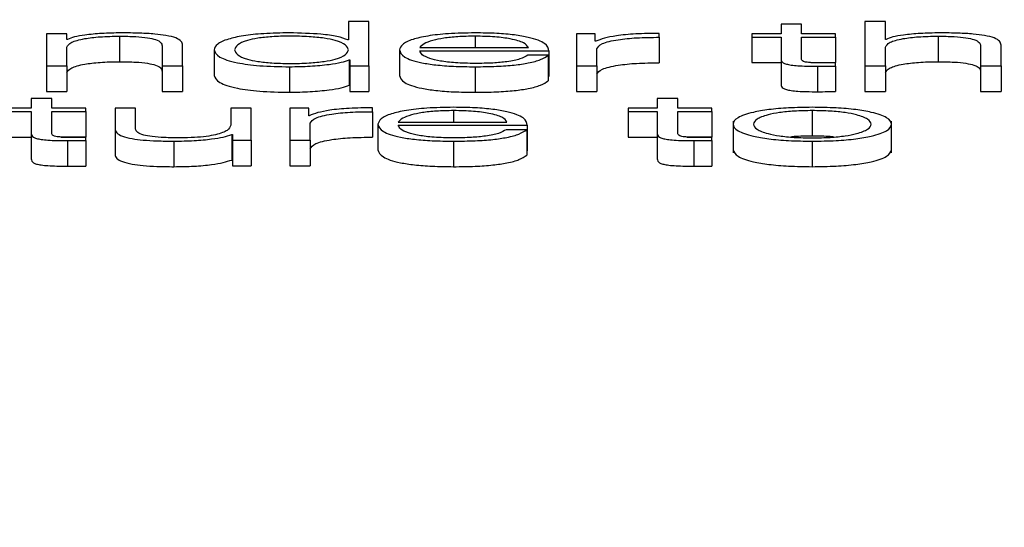
# Paper-space layout 'SHEET 2' of a CAD drawing. Units: inches. Extents: x 0.1 to 10.8, y 0.2 to 8.4.
# Drawn here: x 3.5 to 3.5, y 7.3 to 7.3 of the extents above; entities that cross this region are included whole.
import ezdxf

# ---------------------------------------------------------------- set-up
doc = ezdxf.new("R2010")
doc.units = ezdxf.units.IN
doc.header["$MEASUREMENT"] = 0
doc.layers.add('FORMAT', color=7, linetype='Continuous')
doc.styles.add('SLDTEXTSTYLE0', font='TXT', dxfattribs={"width": 0.605})
doc.dimstyles.new('SLDDIMSTYLE5', dxfattribs={"dimtxt": 0.091003, "dimasz": 0.080892, "dimexe": 0, "dimexo": 0.0625, "dimgap": 0.022751, "dimtad": 0, "dimtih": 1, "dimtoh": 1, "dimdec": 6, "dimlfac": 27.9, "dimrnd": 1e-09, "dimzin": 12, "dimdsep": 46, "dimtxsty": 'SLDTEXTSTYLE0', "dimsah": 1, "dimcen": 0.09, "dimadec": 0, "dimazin": 3, "dimtfac": 1, "dimtdec": 0, "dimtofl": 0, "dimtmove": 0, "dimatfit": 3, "dimfxl": 0, "dimfrac": 2, "dimtolj": 1, "dimtzin": 12, "dimarcsym": 0})

# ---------------------------------------------------------------- blocks, each defined once
blk = doc.blocks.new('_D_8')
at = {"layer": 'FORMAT'}
for p, q in [((2.429284, 7.300015), (2.429284, 5.137175)), ((4.128458, 5.722954), (4.128458, 5.137175)), ((2.429284, 5.237175), (2.719843, 5.237175)), ((4.128458, 5.237175), (3.837899, 5.237175))]:
    blk.add_line(p, q, dxfattribs=at)
for points in [[(2.429284, 5.237175), (2.510176, 5.22473), (2.510176, 5.24962)], [(4.128458, 5.237175), (4.047566, 5.24962), (4.047566, 5.22473)]]:
    blk.add_solid(points, dxfattribs=at)
at = {"layer": 'FORMAT', "char_height": 0.09375, "attachment_point": 1, "style": 'SLDTEXTSTYLE0'}
for s, insert in [('47 3/8"', (2.857343, 5.358025)), ('CLEAR', (3.284166, 5.358025)), ('OPENING LENGTH', (2.719843, 5.218268))]:
    blk.add_mtext(s, dxfattribs=dict(at, insert=insert))

psp = doc.layouts.new('SHEET 2')

# ---------------------------------------------------------------- linework, layer by layer
at = {"color": 7, "linetype": 'Continuous', "lineweight": 25}
for p, q in [((3.50986413, 7.32145018), (3.50986413, 7.32119723)), ((3.5101461, 7.32145018), (3.50986413, 7.32145018)), ((3.5101461, 7.32083987), (3.5101461, 7.32145018)), ((3.51583202, 7.3214134), (3.51583202, 7.3212809)), ((3.51611349, 7.3214134), (3.51583202, 7.3214134)), ((3.51611349, 7.3212809), (3.51611349, 7.3214134)), ((3.51698806, 7.32145018), (3.51698806, 7.32083987)), ((3.51726954, 7.32145018), (3.51698806, 7.32145018)), ((3.51726954, 7.32120493), (3.51726954, 7.32145018)), ((3.50570178, 7.3212809), (3.50570178, 7.32083987)), ((3.50598375, 7.3212809), (3.50570178, 7.3212809)), ((3.50598375, 7.32120493), (3.50598375, 7.3212809)), ((3.50671004, 7.32124852), (3.50671004, 7.32089668)), ((3.51326859, 7.3212809), (3.51300947, 7.3212809)), ((3.51300947, 7.3212809), (3.51300947, 7.32083987)), ((3.51326859, 7.32117756), (3.51326859, 7.3212809)), ((3.51415142, 7.32123312), (3.51415142, 7.32128688)), ((3.51542852, 7.3212809), (3.51542852, 7.32123568)), ((3.51583202, 7.3212809), (3.51542852, 7.3212809)), ((3.51658408, 7.3212809), (3.51611349, 7.3212809)), ((3.51658408, 7.32123568), (3.51658408, 7.3212809)), ((3.51799535, 7.32124852), (3.51799535, 7.32089668)), ((3.5059925, 7.32120493), (3.50598375, 7.32120493)), ((3.50729682, 7.32111513), (3.50729682, 7.32083987)), ((3.50757878, 7.32083987), (3.50757878, 7.32112371)), ((3.50986413, 7.32119723), (3.50985538, 7.32119723)), ((3.51327782, 7.32117756), (3.51326859, 7.32117756)), ((3.51415142, 7.32123312), (3.51415142, 7.32088129)), ((3.51542852, 7.32123568), (3.51583202, 7.32123568)), ((3.51542852, 7.32123568), (3.51542852, 7.32088384)), ((3.51583202, 7.32123568), (3.51583202, 7.32093383)), ((3.51611349, 7.32123568), (3.51658408, 7.32123568)), ((3.51611349, 7.3209381), (3.51611349, 7.32123568)), ((3.51658408, 7.32123568), (3.51658408, 7.32088384)), ((3.51727877, 7.32120493), (3.51726954, 7.32120493)), ((3.51858261, 7.32111513), (3.51858261, 7.32083987)), ((3.51886457, 7.32083987), (3.51886457, 7.32112371)), ((3.50598375, 7.32083987), (3.50598375, 7.32109718)), ((3.50801388, 7.32106036), (3.50801388, 7.32070852)), ((3.51056758, 7.32106036), (3.51056758, 7.32070852)), ((3.51084954, 7.32109111), (3.51234638, 7.32109111)), ((3.51084954, 7.32104589), (3.51262785, 7.32104589)), ((3.5126191, 7.32098513), (3.51233714, 7.32098513)), ((3.5126191, 7.32098513), (3.5126191, 7.32063329)), ((3.51262785, 7.32104589), (3.51262785, 7.32069405)), ((3.51329095, 7.32083987), (3.51329095, 7.32107497)), ((3.51726954, 7.32083987), (3.51726954, 7.32109718)), ((3.50570178, 7.32083987), (3.50598375, 7.32083987)), ((3.50570178, 7.32083987), (3.50570178, 7.32048803)), ((3.50598375, 7.32083987), (3.50598375, 7.32048803)), ((3.50729682, 7.32083987), (3.50757878, 7.32083987)), ((3.50729682, 7.32083987), (3.50729682, 7.32048803)), ((3.50757878, 7.32083987), (3.50757878, 7.32048803)), ((3.50987775, 7.32092358), (3.50987775, 7.32057175)), ((3.50987775, 7.32092358), (3.5098865, 7.32092358)), ((3.5098865, 7.32092358), (3.5098865, 7.32083987)), ((3.5098865, 7.32083987), (3.5101461, 7.32083987)), ((3.5098865, 7.32083987), (3.5098865, 7.32048803)), ((3.5101461, 7.32083987), (3.5101461, 7.32048803)), ((3.51300947, 7.32083987), (3.51329095, 7.32083987)), ((3.51300947, 7.32083987), (3.51300947, 7.32048803)), ((3.51329095, 7.32083987), (3.51329095, 7.32048803)), ((3.51542852, 7.32088384), (3.51583202, 7.32088384)), ((3.51583202, 7.32093383), (3.51583202, 7.320582)), ((3.51624373, 7.32088384), (3.51658408, 7.32088384)), ((3.51658408, 7.32083648), (3.51658408, 7.32088254)), ((3.51698806, 7.32083987), (3.51726954, 7.32083987)), ((3.51698806, 7.32083987), (3.51698806, 7.32048803)), ((3.51726954, 7.32083987), (3.51726954, 7.32048803)), ((3.51858261, 7.32083987), (3.51886457, 7.32083987)), ((3.51858261, 7.32083987), (3.51858261, 7.32048803)), ((3.51886457, 7.32083987), (3.51886457, 7.32048803)), ((3.50905325, 7.32082707), (3.50905325, 7.32047523)), ((3.51161133, 7.32082707), (3.51161133, 7.32047523)), ((3.51633323, 7.32083477), (3.51633323, 7.32048293)), ((3.51658408, 7.32083648), (3.51658408, 7.32048464)), ((3.50987775, 7.32057175), (3.5098865, 7.32057175)), ((3.5126191, 7.32069405), (3.51262785, 7.32069405)), ((3.50570178, 7.32048803), (3.50598375, 7.32048803)), ((3.50729682, 7.32048803), (3.50757878, 7.32048803)), ((3.5098865, 7.32048803), (3.5101461, 7.32048803)), ((3.51300947, 7.32048803), (3.51329095, 7.32048803)), ((3.51698806, 7.32048803), (3.51726954, 7.32048803)), ((3.51858261, 7.32048803), (3.51886457, 7.32048803)), ((3.50549177, 7.32038752), (3.50549177, 7.32025501)), ((3.50577325, 7.32038752), (3.50549177, 7.32038752)), ((3.50577325, 7.32025501), (3.50577325, 7.32038752)), ((3.51412468, 7.32038752), (3.51412468, 7.32025501)), ((3.51440665, 7.32038752), (3.51412468, 7.32038752)), ((3.51440665, 7.32025501), (3.51440665, 7.32038752)), ((3.50549177, 7.32025501), (3.50508876, 7.32025501)), ((3.50508876, 7.32020979), (3.50549177, 7.32020979)), ((3.50549177, 7.32020979), (3.50549177, 7.31990795)), ((3.50624383, 7.32025501), (3.50577325, 7.32025501)), ((3.50577325, 7.32020979), (3.50624383, 7.32020979)), ((3.50577325, 7.31991222), (3.50577325, 7.32020979)), ((3.50624383, 7.32020979), (3.50624383, 7.32025501)), ((3.50624383, 7.32020979), (3.50624383, 7.31985795)), ((3.50664733, 7.32025501), (3.50664733, 7.31996866)), ((3.50692929, 7.32025501), (3.50664733, 7.32025501)), ((3.50692929, 7.31996778), (3.50692929, 7.32025501)), ((3.50824236, 7.32025501), (3.50824236, 7.32002334)), ((3.50852384, 7.32025501), (3.50824236, 7.32025501)), ((3.50852384, 7.31981398), (3.50852384, 7.32025501)), ((3.50931722, 7.32025501), (3.50905762, 7.32025501)), ((3.50905762, 7.32025501), (3.50905762, 7.31981398)), ((3.50931722, 7.32015168), (3.50931722, 7.32025501)), ((3.51019957, 7.32020724), (3.51019957, 7.320261)), ((3.51019957, 7.32020724), (3.51019957, 7.3198554)), ((3.51372167, 7.32025501), (3.51372167, 7.32020979)), ((3.51412468, 7.32025501), (3.51372167, 7.32025501)), ((3.51372167, 7.32020979), (3.51412468, 7.32020979)), ((3.51372167, 7.32020979), (3.51372167, 7.31985795)), ((3.51412468, 7.32020979), (3.51412468, 7.31990795)), ((3.51487723, 7.32025501), (3.51440665, 7.32025501)), ((3.51440665, 7.32020979), (3.51487723, 7.32020979)), ((3.51440665, 7.31991222), (3.51440665, 7.32020979)), ((3.51487723, 7.32020979), (3.51487723, 7.32025501)), ((3.51487723, 7.32020979), (3.51487723, 7.31985795)), ((3.51626225, 7.32022264), (3.51626225, 7.3198708)), ((3.50932597, 7.32015168), (3.50931722, 7.32015168)), ((3.50933959, 7.31981398), (3.50933959, 7.32004909)), ((3.51027201, 7.32003457), (3.51027201, 7.31968273)), ((3.51055348, 7.32006523), (3.5120508, 7.32006523)), ((3.51516892, 7.32007846), (3.51516892, 7.31963866)), ((3.51735461, 7.31963866), (3.51735461, 7.32007846)), ((3.50549177, 7.31990795), (3.50549177, 7.31955611)), ((3.50664733, 7.31996866), (3.50664733, 7.31961682)), ((3.50825598, 7.31989343), (3.50825598, 7.3195416)), ((3.50825598, 7.31989343), (3.50826473, 7.31989343)), ((3.50826473, 7.31989343), (3.50826473, 7.31981398)), ((3.51055348, 7.32002005), (3.51233228, 7.32002005)), ((3.51232353, 7.31995934), (3.51204156, 7.31995934)), ((3.51232353, 7.31995934), (3.51232353, 7.3196075)), ((3.51233228, 7.32002005), (3.51233228, 7.31966821)), ((3.51412468, 7.31990795), (3.51412468, 7.31955611)), ((3.50508876, 7.31985795), (3.50549177, 7.31985795)), ((3.50590331, 7.31985795), (3.50624383, 7.31985795)), ((3.5059925, 7.31980888), (3.5059925, 7.31945704)), ((3.50624383, 7.3198106), (3.50624383, 7.31985665)), ((3.50624383, 7.3198106), (3.50624383, 7.31945876)), ((3.50745822, 7.31980118), (3.50745822, 7.31944935)), ((3.50826473, 7.31981398), (3.50852384, 7.31981398)), ((3.50826473, 7.31981398), (3.50826473, 7.31946215)), ((3.50852384, 7.31981398), (3.50852384, 7.31946215)), ((3.50905762, 7.31981398), (3.50933959, 7.31981398)), ((3.50905762, 7.31981398), (3.50905762, 7.31946215)), ((3.50933959, 7.31981398), (3.50933959, 7.31946215)), ((3.51131575, 7.31980118), (3.51131575, 7.31944935)), ((3.51372167, 7.31985795), (3.51412468, 7.31985795)), ((3.51453671, 7.31985795), (3.51487723, 7.31985795)), ((3.51462638, 7.31980888), (3.51462638, 7.31945704)), ((3.51487723, 7.3198106), (3.51487723, 7.31985665)), ((3.51487723, 7.3198106), (3.51487723, 7.31945876)), ((3.51626225, 7.31980118), (3.51626225, 7.31944935)), ((3.51232353, 7.31966821), (3.51233228, 7.31966821)), ((3.50825598, 7.3195416), (3.50826473, 7.3195416)), ((3.50826473, 7.31946215), (3.50852384, 7.31946215)), ((3.50905762, 7.31946215), (3.50933959, 7.31946215))]:
    psp.add_line(p, q, dxfattribs=at)
at = {"color": 8, "linetype": 'Continuous', "lineweight": 25}
for p, q in [((3.51161133, 7.32124852), (3.51161133, 7.32109111)), ((3.51131575, 7.32022264), (3.51131575, 7.32006523))]:
    psp.add_line(p, q, dxfattribs=at)
at = {"color": 7, "linetype": 'Continuous', "lineweight": 25}
for points, knots in [([(3.50598375, 7.32109718), (3.50599625, 7.32111993), (3.50602003, 7.32116319), (3.5061979, 7.32121414), (3.5064425, 7.3212439), (3.50661819, 7.32124694), (3.50671004, 7.32124852)], [0, 0, 0, 0, 0.29649328, 0.56399875, 0.77204494, 1, 1, 1, 1]), ([(3.50673241, 7.32129374), (3.50664203, 7.32129217), (3.50646413, 7.32128909), (3.50624402, 7.32126712), (3.50607907, 7.32123879), (3.50602115, 7.32121613), (3.5059925, 7.32120493)], [0, 0, 0, 0, 0.29202135, 0.57485184, 0.78972932, 1, 1, 1, 1]), ([(3.50671004, 7.32124852), (3.50678555, 7.32124769), (3.50692253, 7.32124618), (3.50710051, 7.3212289), (3.50722284, 7.3211999), (3.50728819, 7.32116052), (3.50729382, 7.32113091), (3.50729682, 7.32111513)], [0, 0, 0, 0, 0.21541881, 0.3907993, 0.55487003, 0.76288065, 1, 1, 1, 1]), ([(3.50757878, 7.32112371), (3.50757555, 7.32114197), (3.50756953, 7.321176), (3.5074988, 7.3212232), (3.5073676, 7.32125827), (3.50718895, 7.32128001), (3.50697622, 7.32129198), (3.50681869, 7.32129312), (3.50673241, 7.32129374)], [0, 0, 0, 0, 0.2020838, 0.37674199, 0.53654369, 0.66743075, 0.81786074, 1, 1, 1, 1]), ([(3.50905325, 7.32129374), (3.50893227, 7.3212919), (3.50870358, 7.32128842), (3.50840613, 7.3212561), (3.50818271, 7.32120576), (3.50803904, 7.32113834), (3.50802246, 7.32108697), (3.50801388, 7.32106036)], [0, 0, 0, 0, 0.20009176, 0.37824339, 0.55272877, 0.76827246, 1, 1, 1, 1]), ([(3.50986413, 7.32106036), (3.50985686, 7.32108323), (3.5098426, 7.32112812), (3.50971983, 7.32118409), (3.50953608, 7.32122255), (3.50931445, 7.32124432), (3.50906179, 7.32125081), (3.50881347, 7.32124418), (3.50860986, 7.321222), (3.50843765, 7.32118359), (3.50831835, 7.32112801), (3.50830345, 7.32108323), (3.50829584, 7.32106036)], [0, 0, 0, 0, 0.12700264, 0.24922672, 0.32878612, 0.41213809, 0.50822475, 0.59536917, 0.67376458, 0.75128786, 0.87298081, 1, 1, 1, 1]), ([(3.50985538, 7.32119723), (3.50981231, 7.32121343), (3.50972712, 7.32124547), (3.50944442, 7.32128448), (3.50920243, 7.32129021), (3.50905325, 7.32129374)], [0, 0, 0, 0, 0.28173686, 0.55723678, 1, 1, 1, 1]), ([(3.51161133, 7.32129374), (3.51148609, 7.32129179), (3.5112508, 7.32128811), (3.51094917, 7.32125397), (3.51072987, 7.32120236), (3.51059232, 7.32113578), (3.51057592, 7.32108578), (3.51056758, 7.32106036)], [0, 0, 0, 0, 0.20676271, 0.38845292, 0.56483612, 0.7787551, 1, 1, 1, 1]), ([(3.51161133, 7.32124852), (3.51153068, 7.32124714), (3.51137544, 7.32124447), (3.51117287, 7.32122178), (3.51101231, 7.3211877), (3.51089567, 7.32114311), (3.51086507, 7.3211086), (3.51084954, 7.32109111)], [0, 0, 0, 0, 0.19497584, 0.3752934, 0.55528374, 0.77449763, 1, 1, 1, 1]), ([(3.51262785, 7.32104589), (3.51262097, 7.32108006), (3.51260764, 7.32114617), (3.51241315, 7.32122322), (3.51215781, 7.32126735), (3.51190286, 7.32128997), (3.51171228, 7.32129243), (3.51161133, 7.32129374)], [0, 0, 0, 0, 0.28755035, 0.55631307, 0.69386846, 0.83784782, 1, 1, 1, 1]), ([(3.51234638, 7.32109111), (3.51233187, 7.32111343), (3.51230352, 7.32115705), (3.51212956, 7.32120933), (3.51188598, 7.32124293), (3.51170509, 7.32124661), (3.51161133, 7.32124852)], [0, 0, 0, 0, 0.28669316, 0.56022257, 0.77205532, 1, 1, 1, 1]), ([(3.51415142, 7.32128688), (3.5140414, 7.32128602), (3.51382995, 7.32128437), (3.5135679, 7.32125744), (3.51338238, 7.32122064), (3.51331333, 7.32119219), (3.51327782, 7.32117756)], [0, 0, 0, 0, 0.29224907, 0.56170277, 0.7746127, 1, 1, 1, 1]), ([(3.51726954, 7.32109718), (3.51728213, 7.32111992), (3.51730609, 7.32116318), (3.51748374, 7.32121412), (3.51772807, 7.3212439), (3.51790359, 7.32124694), (3.51799535, 7.32124852)], [0, 0, 0, 0, 0.29666126, 0.56423001, 0.77219558, 1, 1, 1, 1]), ([(3.5180182, 7.32129374), (3.51792778, 7.32129218), (3.5177499, 7.3212891), (3.5175299, 7.32126712), (3.51736523, 7.32123878), (3.51730739, 7.32121613), (3.51727877, 7.32120493)], [0, 0, 0, 0, 0.29225449, 0.57494891, 0.78971448, 1, 1, 1, 1]), ([(3.51799535, 7.32124852), (3.51807093, 7.32124769), (3.51820802, 7.32124618), (3.51838616, 7.32122891), (3.51850859, 7.32119991), (3.51857398, 7.32116053), (3.51857961, 7.32113091), (3.51858261, 7.32111513)], [0, 0, 0, 0, 0.21554717, 0.3909791, 0.55503313, 0.76297339, 1, 1, 1, 1]), ([(3.51886457, 7.32112371), (3.51886135, 7.32114197), (3.51885535, 7.321176), (3.51878472, 7.3212232), (3.5186536, 7.32125827), (3.51847494, 7.32128001), (3.51826214, 7.32129198), (3.51810453, 7.32129312), (3.5180182, 7.32129374)], [0, 0, 0, 0, 0.20206336, 0.37668785, 0.53644426, 0.66731224, 0.81776768, 1, 1, 1, 1]), ([(3.51329095, 7.32107497), (3.51330536, 7.32109939), (3.51333333, 7.32114682), (3.51355469, 7.32120051), (3.51384273, 7.32123079), (3.51404548, 7.32123232), (3.51415142, 7.32123312)], [0, 0, 0, 0, 0.28383494, 0.55108522, 0.76541642, 1, 1, 1, 1]), ([(3.50801388, 7.32106036), (3.50802723, 7.32102677), (3.50805281, 7.32096245), (3.50828666, 7.32088326), (3.50864509, 7.32083438), (3.50891201, 7.3208296), (3.50905325, 7.32082707)], [0, 0, 0, 0, 0.29218037, 0.55951203, 0.76691022, 1, 1, 1, 1]), ([(3.50829584, 7.32106036), (3.50830344, 7.32103748), (3.50831833, 7.32099271), (3.50843764, 7.32093715), (3.50860989, 7.32089877), (3.5088135, 7.32087662), (3.50906179, 7.32087001), (3.50931442, 7.32087648), (3.50953606, 7.32089822), (3.50971984, 7.32093665), (3.50984262, 7.3209926), (3.50985687, 7.32103748), (3.50986413, 7.32106036)], [0, 0, 0, 0, 0.12705738, 0.24871978, 0.32621976, 0.40461074, 0.49177193, 0.58787767, 0.67122766, 0.75076527, 0.87295917, 1, 1, 1, 1]), ([(3.51056758, 7.32106036), (3.5105794, 7.32102673), (3.51060192, 7.32096264), (3.51080992, 7.32088962), (3.51106968, 7.32085007), (3.51132377, 7.32083031), (3.51151151, 7.32082819), (3.51161133, 7.32082707)], [0, 0, 0, 0, 0.29055942, 0.55387169, 0.69013281, 0.83524679, 1, 1, 1, 1]), ([(3.51161133, 7.32087229), (3.51151894, 7.32087389), (3.51134459, 7.32087693), (3.51112545, 7.32090412), (3.51096927, 7.32094344), (3.51087084, 7.32099202), (3.5108566, 7.32102803), (3.51084954, 7.32104589)], [0, 0, 0, 0, 0.20761751, 0.39182972, 0.57228309, 0.78790331, 1, 1, 1, 1]), ([(3.51161133, 7.32082707), (3.51171144, 7.32082802), (3.51189849, 7.32082981), (3.51215388, 7.32084785), (3.51236754, 7.32087929), (3.51253229, 7.32092625), (3.51258909, 7.32096477), (3.5126191, 7.32098513)], [0, 0, 0, 0, 0.20948152, 0.39140894, 0.56161421, 0.76834926, 1, 1, 1, 1]), ([(3.51233714, 7.32098513), (3.51230739, 7.32096765), (3.51225005, 7.32093396), (3.5120733, 7.3208964), (3.51185005, 7.32087533), (3.51169441, 7.32087335), (3.51161133, 7.32087229)], [0, 0, 0, 0, 0.28191864, 0.54346086, 0.75629641, 1, 1, 1, 1]), ([(3.50598375, 7.32074535), (3.50599625, 7.32076809), (3.50602003, 7.32081135), (3.5061979, 7.3208623), (3.5064425, 7.32089207), (3.50661819, 7.3208951), (3.50671004, 7.32089668)], [0, 0, 0, 0, 0.29649328, 0.56399875, 0.77204494, 1, 1, 1, 1]), ([(3.50671004, 7.32089668), (3.50678555, 7.32089585), (3.50692253, 7.32089434), (3.50710051, 7.32087707), (3.50722284, 7.32084806), (3.50728819, 7.32080869), (3.50729382, 7.32077907), (3.50729682, 7.3207633)], [0, 0, 0, 0, 0.21541881, 0.3907993, 0.55487003, 0.76288065, 1, 1, 1, 1]), ([(3.50905325, 7.32082707), (3.5091493, 7.32082888), (3.50934279, 7.32083253), (3.50958485, 7.32085628), (3.5097745, 7.32088657), (3.50984376, 7.3209114), (3.50987775, 7.32092358)], [0, 0, 0, 0, 0.2824214, 0.5689503, 0.7884666, 1, 1, 1, 1]), ([(3.51329095, 7.32072313), (3.51330536, 7.32074756), (3.51333333, 7.32079498), (3.51355469, 7.32084868), (3.51384273, 7.32087895), (3.51404548, 7.32088048), (3.51415142, 7.32088129)], [0, 0, 0, 0, 0.28383494, 0.55108522, 0.76541642, 1, 1, 1, 1]), ([(3.51583202, 7.32093383), (3.5158326, 7.32092426), (3.51583366, 7.32090685), (3.51585618, 7.32088311), (3.5158994, 7.32086409), (3.51596958, 7.32084964), (3.51606758, 7.32084032), (3.51619195, 7.3208354), (3.51628315, 7.32083499), (3.51633323, 7.32083477)], [0, 0, 0, 0, 0.17679435, 0.32173891, 0.44348933, 0.55513661, 0.67844523, 0.82346136, 1, 1, 1, 1]), ([(3.51634198, 7.32087999), (3.51631687, 7.32088047), (3.51627156, 7.32088135), (3.51621175, 7.32088552), (3.51616766, 7.32089199), (3.51613276, 7.32090253), (3.51611484, 7.32091839), (3.51611397, 7.3209311), (3.51611349, 7.3209381)], [0, 0, 0, 0, 0.17198573, 0.31027675, 0.42923899, 0.54495769, 0.74914881, 1, 1, 1, 1]), ([(3.51658408, 7.32088254), (3.51653892, 7.32088171), (3.51645839, 7.32088025), (3.51637751, 7.32088007), (3.51634198, 7.32087999)], [0, 0, 0, 0, 0.56070899, 1, 1, 1, 1]), ([(3.51726954, 7.32074535), (3.51728213, 7.32076809), (3.51730609, 7.32081134), (3.51748374, 7.32086228), (3.51772807, 7.32089207), (3.51790359, 7.3208951), (3.51799535, 7.32089668)], [0, 0, 0, 0, 0.29666126, 0.56423001, 0.77219558, 1, 1, 1, 1]), ([(3.51799535, 7.32089668), (3.51807093, 7.32089585), (3.51820802, 7.32089434), (3.51838616, 7.32087707), (3.51850859, 7.32084807), (3.51857398, 7.32080869), (3.51857961, 7.32077907), (3.51858261, 7.3207633)], [0, 0, 0, 0, 0.21554717, 0.3909791, 0.55503313, 0.76297339, 1, 1, 1, 1]), ([(3.50801388, 7.32070852), (3.50802723, 7.32067493), (3.50805281, 7.32061062), (3.50828666, 7.32053143), (3.50864509, 7.32048254), (3.50891201, 7.32047776), (3.50905325, 7.32047523)], [0, 0, 0, 0, 0.29218037, 0.55951203, 0.76691022, 1, 1, 1, 1]), ([(3.51056758, 7.32070852), (3.5105794, 7.3206749), (3.51060192, 7.3206108), (3.51080992, 7.32053778), (3.51106968, 7.32049823), (3.51132377, 7.32047848), (3.51151151, 7.32047636), (3.51161133, 7.32047523)], [0, 0, 0, 0, 0.29055942, 0.55387169, 0.69013281, 0.83524679, 1, 1, 1, 1]), ([(3.51633323, 7.32083477), (3.51638001, 7.32083511), (3.51646362, 7.32083574), (3.51654724, 7.32083625), (3.51658408, 7.32083648)], [0, 0, 0, 0, 0.55952262, 1, 1, 1, 1]), ([(3.50905325, 7.32047523), (3.5091493, 7.32047704), (3.50934279, 7.3204807), (3.50958485, 7.32050444), (3.5097745, 7.32053473), (3.50984376, 7.32055956), (3.50987775, 7.32057175)], [0, 0, 0, 0, 0.2824214, 0.5689503, 0.7884666, 1, 1, 1, 1]), ([(3.51161133, 7.32047523), (3.51171144, 7.32047619), (3.51189849, 7.32047798), (3.51215388, 7.32049601), (3.51236754, 7.32052745), (3.51253229, 7.32057441), (3.51258909, 7.32061294), (3.5126191, 7.32063329)], [0, 0, 0, 0, 0.20948152, 0.39140894, 0.56161421, 0.76834926, 1, 1, 1, 1]), ([(3.51583202, 7.320582), (3.5158326, 7.32057243), (3.51583366, 7.32055501), (3.51585618, 7.32053127), (3.5158994, 7.32051225), (3.51596958, 7.3204978), (3.51606758, 7.32048848), (3.51619195, 7.32048357), (3.51628315, 7.32048315), (3.51633323, 7.32048293)], [0, 0, 0, 0, 0.17679435, 0.32173891, 0.44348933, 0.55513661, 0.67844523, 0.82346136, 1, 1, 1, 1]), ([(3.51633323, 7.32048293), (3.51638001, 7.32048328), (3.51646362, 7.3204839), (3.51654724, 7.32048442), (3.51658408, 7.32048464)], [0, 0, 0, 0, 0.55952262, 1, 1, 1, 1]), ([(3.51019957, 7.320261), (3.51008956, 7.32026014), (3.50987813, 7.3202585), (3.50961603, 7.3202316), (3.50943048, 7.32019478), (3.50936147, 7.32016632), (3.50932597, 7.32015168)], [0, 0, 0, 0, 0.29221108, 0.5615886, 0.77448115, 1, 1, 1, 1]), ([(3.50933959, 7.32004909), (3.50935399, 7.32007352), (3.50938194, 7.32012095), (3.50960322, 7.32017464), (3.5098911, 7.3202049), (3.51009371, 7.32020644), (3.51019957, 7.32020724)], [0, 0, 0, 0, 0.28399016, 0.55126541, 0.76554271, 1, 1, 1, 1]), ([(3.51131575, 7.32026786), (3.51119052, 7.32026591), (3.51095524, 7.32026223), (3.51065362, 7.3202281), (3.51043431, 7.32017652), (3.51029675, 7.32010997), (3.51028035, 7.32005998), (3.51027201, 7.32003457)], [0, 0, 0, 0, 0.20680647, 0.38851887, 0.56489984, 0.77879299, 1, 1, 1, 1]), ([(3.51131575, 7.32022264), (3.51123509, 7.32022126), (3.51107981, 7.32021859), (3.51087715, 7.32019589), (3.51071645, 7.32016183), (3.51059966, 7.32011723), (3.51056902, 7.32008272), (3.51055348, 7.32006523)], [0, 0, 0, 0, 0.19496332, 0.37531285, 0.55533233, 0.77454272, 1, 1, 1, 1]), ([(3.51233228, 7.32002005), (3.51232539, 7.32005421), (3.51231206, 7.32012031), (3.51211756, 7.32019735), (3.51186223, 7.32024147), (3.51160729, 7.32026408), (3.5114167, 7.32026655), (3.51131575, 7.32026786)], [0, 0, 0, 0, 0.28750383, 0.55626561, 0.6938325, 0.83782816, 1, 1, 1, 1]), ([(3.5120508, 7.32006523), (3.5120363, 7.32008755), (3.51200795, 7.32013117), (3.51183399, 7.32018345), (3.51159041, 7.32021704), (3.51140952, 7.32022073), (3.51131575, 7.32022264)], [0, 0, 0, 0, 0.28669316, 0.56022257, 0.77205532, 1, 1, 1, 1]), ([(3.51626225, 7.32026786), (3.51615168, 7.32026636), (3.51594103, 7.32026351), (3.5156582, 7.32023815), (3.51540067, 7.32019369), (3.515211, 7.32012362), (3.51514709, 7.32003449), (3.51521102, 7.31994538), (3.5154007, 7.31987534), (3.51565821, 7.31983089), (3.51594103, 7.31980553), (3.51615169, 7.31980268), (3.51626225, 7.31980118)], [0, 0, 0, 0, 0.08992024, 0.17132106, 0.24982946, 0.37028999, 0.50005999, 0.6297543, 0.75018022, 0.82868082, 0.91007984, 1, 1, 1, 1]), ([(3.51626225, 7.32022264), (3.51617782, 7.32022131), (3.51601633, 7.32021878), (3.51580374, 7.32019663), (3.51561555, 7.32015921), (3.51548199, 7.32010347), (3.51543426, 7.32003449), (3.51548198, 7.31996551), (3.51561556, 7.3199098), (3.51580375, 7.3198724), (3.51601634, 7.31985026), (3.51617782, 7.31984773), (3.51626225, 7.3198464)], [0, 0, 0, 0, 0.08840904, 0.16909966, 0.24853533, 0.3716335, 0.50007061, 0.62844561, 0.75149449, 0.83091005, 0.911592, 1, 1, 1, 1]), ([(3.51626225, 7.31980118), (3.51637268, 7.31980268), (3.51658312, 7.31980553), (3.51686565, 7.3198309), (3.51712295, 7.31987535), (3.51731251, 7.31994538), (3.51737644, 7.32003449), (3.51731253, 7.32012361), (3.51712297, 7.32019368), (3.51686566, 7.32023814), (3.51658312, 7.32026351), (3.51637268, 7.32026636), (3.51626225, 7.32026786)], [0, 0, 0, 0, 0.0898503, 0.17121827, 0.24972075, 0.37018751, 0.49993997, 0.62976817, 0.75026956, 0.82877985, 0.91014961, 1, 1, 1, 1]), ([(3.51626225, 7.3198464), (3.51634655, 7.31984773), (3.51650781, 7.31985027), (3.5167201, 7.31987241), (3.51690807, 7.31990981), (3.51704155, 7.31996551), (3.51708927, 7.32003449), (3.51704155, 7.32010347), (3.51690809, 7.3201592), (3.51672012, 7.32019662), (3.51650782, 7.32021878), (3.51634655, 7.32022131), (3.51626225, 7.32022264)], [0, 0, 0, 0, 0.08831621, 0.16895887, 0.24837892, 0.37148181, 0.49992934, 0.628439, 0.75159123, 0.83103141, 0.91168275, 1, 1, 1, 1]), ([(3.51027201, 7.32003457), (3.51028382, 7.32000093), (3.51030633, 7.3199368), (3.51051432, 7.31986375), (3.5107741, 7.31982419), (3.51102819, 7.31980443), (3.51121593, 7.31980231), (3.51131575, 7.31980118)], [0, 0, 0, 0, 0.29065443, 0.5539691, 0.69020673, 0.83528723, 1, 1, 1, 1]), ([(3.50549177, 7.31990795), (3.50549235, 7.31989838), (3.5054934, 7.31988097), (3.50551585, 7.31985723), (3.50555896, 7.31983821), (3.50562904, 7.31982376), (3.50572695, 7.31981443), (3.50585126, 7.31980952), (3.50594243, 7.31980911), (3.5059925, 7.31980888)], [0, 0, 0, 0, 0.17685719, 0.32183896, 0.44358802, 0.55519444, 0.67844522, 0.82343059, 1, 1, 1, 1]), ([(3.50600173, 7.3198541), (3.50597657, 7.31985459), (3.5059312, 7.31985547), (3.50587131, 7.31985964), (3.50582721, 7.3198661), (3.50579236, 7.31987665), (3.50577457, 7.31989251), (3.50577372, 7.31990522), (3.50577325, 7.31991222)], [0, 0, 0, 0, 0.17226846, 0.31064225, 0.42955476, 0.54517519, 0.7492387, 1, 1, 1, 1]), ([(3.50664733, 7.31996866), (3.50665117, 7.31995078), (3.50665836, 7.31991726), (3.50673473, 7.31987103), (3.50686522, 7.31983677), (3.50703612, 7.31981517), (3.50723427, 7.31980305), (3.50737975, 7.31980184), (3.50745822, 7.31980118)], [0, 0, 0, 0, 0.20529408, 0.38466199, 0.54936326, 0.68148566, 0.82821727, 1, 1, 1, 1]), ([(3.50754767, 7.3198464), (3.50747319, 7.31984701), (3.50733863, 7.31984811), (3.50715861, 7.31986121), (3.50702363, 7.31988588), (3.50694517, 7.31992318), (3.50693491, 7.31995199), (3.50692929, 7.31996778)], [0, 0, 0, 0, 0.21894814, 0.39560674, 0.55482667, 0.75610109, 1, 1, 1, 1]), ([(3.50745822, 7.31980118), (3.50755224, 7.3198026), (3.50773672, 7.31980538), (3.50796951, 7.31982741), (3.50814763, 7.31985726), (3.50821946, 7.31988124), (3.50825598, 7.31989343)], [0, 0, 0, 0, 0.285777283, 0.560718919, 0.776686963, 1, 1, 1, 1]), ([(3.50824236, 7.32002334), (3.50823377, 7.31999876), (3.50821726, 7.31995156), (3.5080822, 7.31989686), (3.50790937, 7.3198653), (3.5077403, 7.31984915), (3.50761389, 7.31984735), (3.50754767, 7.3198464)], [0, 0, 0, 0, 0.29799035, 0.57214511, 0.70849074, 0.84729447, 1, 1, 1, 1]), ([(3.51131575, 7.3198464), (3.51122337, 7.31984801), (3.511049, 7.31985104), (3.51082984, 7.31987825), (3.5106736, 7.31991757), (3.51057506, 7.31996617), (3.51056064, 7.32000219), (3.51055348, 7.32002005)], [0, 0, 0, 0, 0.207562397, 0.391742047, 0.572191145, 0.787842472, 1, 1, 1, 1]), ([(3.51204156, 7.31995934), (3.51201183, 7.31994184), (3.51195452, 7.31990812), (3.51177776, 7.31987052), (3.51155448, 7.31984945), (3.51139883, 7.31984746), (3.51131575, 7.3198464)], [0, 0, 0, 0, 0.282084591, 0.543625326, 0.756392267, 1, 1, 1, 1]), ([(3.51131575, 7.31980118), (3.51141586, 7.31980214), (3.51160292, 7.31980393), (3.51185832, 7.31982197), (3.51207199, 7.31985343), (3.51223674, 7.31990042), (3.51229352, 7.31993897), (3.51232353, 7.31995934)], [0, 0, 0, 0, 0.20942219, 0.39130333, 0.56148588, 0.76824608, 1, 1, 1, 1]), ([(3.51412468, 7.31990795), (3.51412527, 7.31989838), (3.51412634, 7.31988097), (3.51414893, 7.31985722), (3.51419225, 7.3198382), (3.51426255, 7.31982375), (3.51436063, 7.31981444), (3.51448506, 7.31980952), (3.5145763, 7.31980911), (3.51462638, 7.31980888)], [0, 0, 0, 0, 0.176731535, 0.3216389, 0.443390735, 0.555078896, 0.67844531, 0.823492143, 1, 1, 1, 1]), ([(3.51463513, 7.3198541), (3.51460997, 7.31985459), (3.5145646, 7.31985547), (3.51450471, 7.31985964), (3.51446061, 7.3198661), (3.51442576, 7.31987665), (3.51440797, 7.31989251), (3.51440712, 7.31990522), (3.51440665, 7.31991222)], [0, 0, 0, 0, 0.17226846, 0.31064225, 0.42955476, 0.54517519, 0.7492387, 1, 1, 1, 1]), ([(3.5059925, 7.31980888), (3.50603936, 7.31980923), (3.50612313, 7.31980985), (3.50620692, 7.31981037), (3.50624383, 7.3198106)], [0, 0, 0, 0, 0.55940923, 1, 1, 1, 1]), ([(3.50624383, 7.31985665), (3.50619868, 7.31985583), (3.50611814, 7.31985437), (3.50603726, 7.31985418), (3.50600173, 7.3198541)], [0, 0, 0, 0, 0.56070899, 1, 1, 1, 1]), ([(3.50933959, 7.31969725), (3.50935399, 7.31972168), (3.50938194, 7.31976911), (3.50960322, 7.3198228), (3.5098911, 7.31985307), (3.51009371, 7.3198546), (3.51019957, 7.3198554)], [0, 0, 0, 0, 0.28399016, 0.55126541, 0.76554271, 1, 1, 1, 1]), ([(3.51462638, 7.31980888), (3.51467316, 7.31980923), (3.51475677, 7.31980985), (3.5148404, 7.31981037), (3.51487723, 7.3198106)], [0, 0, 0, 0, 0.55952262, 1, 1, 1, 1]), ([(3.51487723, 7.31985665), (3.51483208, 7.31985583), (3.51475154, 7.31985437), (3.51467066, 7.31985418), (3.51463513, 7.3198541)], [0, 0, 0, 0, 0.56070899, 1, 1, 1, 1]), ([(3.51626225, 7.3198708), (3.51617577, 7.3198704), (3.51607078, 7.3198699), (3.51598165, 7.31986029), (3.51596594, 7.3198586)], [0, 0, 0, 0, 0.82372559, 1, 1, 1, 1]), ([(3.51655809, 7.3198586), (3.5165424, 7.31986029), (3.51645343, 7.3198699), (3.5163486, 7.31987039), (3.51626225, 7.3198708)], [0, 0, 0, 0, 0.17635456, 1, 1, 1, 1]), ([(3.50664733, 7.31961682), (3.50665117, 7.31959894), (3.50665836, 7.31956542), (3.50673473, 7.31951919), (3.50686522, 7.31948494), (3.50703612, 7.31946333), (3.50723427, 7.31945121), (3.50737975, 7.31945), (3.50745822, 7.31944935)], [0, 0, 0, 0, 0.205294082, 0.384661986, 0.549363263, 0.681485657, 0.82821727, 1, 1, 1, 1]), ([(3.51027201, 7.31968273), (3.51028382, 7.31964909), (3.51030633, 7.31958497), (3.51051432, 7.31951191), (3.5107741, 7.31947235), (3.51102819, 7.31945259), (3.51121593, 7.31945047), (3.51131575, 7.31944935)], [0, 0, 0, 0, 0.29065443, 0.5539691, 0.69020673, 0.83528723, 1, 1, 1, 1]), ([(3.51516892, 7.31968264), (3.51518143, 7.31965221), (3.51520556, 7.31959354), (3.51540157, 7.3195235), (3.51565801, 7.31947905), (3.51594109, 7.31945369), (3.5161517, 7.31945084), (3.51626225, 7.31944935)], [0, 0, 0, 0, 0.25941974, 0.50030048, 0.65732053, 0.8201381, 1, 1, 1, 1]), ([(3.51626225, 7.31944935), (3.51637266, 7.31945084), (3.51658306, 7.31945369), (3.51686584, 7.31947906), (3.51712207, 7.31952351), (3.51731797, 7.31959354), (3.5173421, 7.31965221), (3.51735461, 7.31968264)], [0, 0, 0, 0, 0.17972218, 0.34247765, 0.49950147, 0.74046391, 1, 1, 1, 1]), ([(3.50549177, 7.31955611), (3.50549235, 7.31954654), (3.5054934, 7.31952913), (3.50551585, 7.31950539), (3.50555896, 7.31948637), (3.50562904, 7.31947192), (3.50572695, 7.3194626), (3.50585126, 7.31945768), (3.50594243, 7.31945727), (3.5059925, 7.31945704)], [0, 0, 0, 0, 0.17685719, 0.32183896, 0.44358802, 0.55519444, 0.67844522, 0.82343059, 1, 1, 1, 1]), ([(3.50745822, 7.31944935), (3.50755224, 7.31945076), (3.50773672, 7.31945354), (3.50796951, 7.31947557), (3.50814763, 7.31950543), (3.50821946, 7.31952941), (3.50825598, 7.3195416)], [0, 0, 0, 0, 0.28577728, 0.56071892, 0.77668696, 1, 1, 1, 1]), ([(3.51131575, 7.31944935), (3.51141586, 7.3194503), (3.51160292, 7.31945209), (3.51185832, 7.31947013), (3.51207199, 7.31950159), (3.51223674, 7.31954858), (3.51229352, 7.31958713), (3.51232353, 7.3196075)], [0, 0, 0, 0, 0.20942219, 0.39130333, 0.56148588, 0.76824608, 1, 1, 1, 1]), ([(3.51412468, 7.31955611), (3.51412527, 7.31954654), (3.51412634, 7.31952913), (3.51414893, 7.31950538), (3.51419225, 7.31948636), (3.51426255, 7.31947192), (3.51436063, 7.3194626), (3.51448506, 7.31945768), (3.5145763, 7.31945727), (3.51462638, 7.31945704)], [0, 0, 0, 0, 0.17673154, 0.3216389, 0.44339074, 0.5550789, 0.67844531, 0.82349214, 1, 1, 1, 1]), ([(3.5059925, 7.31945704), (3.50603936, 7.31945739), (3.50612313, 7.31945802), (3.50620692, 7.31945853), (3.50624383, 7.31945876)], [0, 0, 0, 0, 0.55940923, 1, 1, 1, 1]), ([(3.51462638, 7.31945704), (3.51467316, 7.31945739), (3.51475677, 7.31945802), (3.5148404, 7.31945853), (3.51487723, 7.31945876)], [0, 0, 0, 0, 0.55952262, 1, 1, 1, 1])]:
    psp.add_open_spline(points, degree=3, knots=knots, dxfattribs=at)

# ---------------------------------------------------------------- dimensions: what is measured, and where the dimension line sits
at = {"layer": 'FORMAT'}
dim = psp.add_linear_dim(base=(4.1284577, 5.2371749), p1=(2.42928423, 7.40001466), p2=(4.1284577, 5.82295373), text='<> CLEAR\\POPENING LENGTH', dimstyle='SLDDIMSTYLE5', dxfattribs=at)
dim.commit()
dim.dimension.update_dxf_attribs({"geometry": '_D_8', "text_midpoint": (3.27887097, 5.2371749), "dimtype": 160})

doc.saveas('drawing.dxf')
